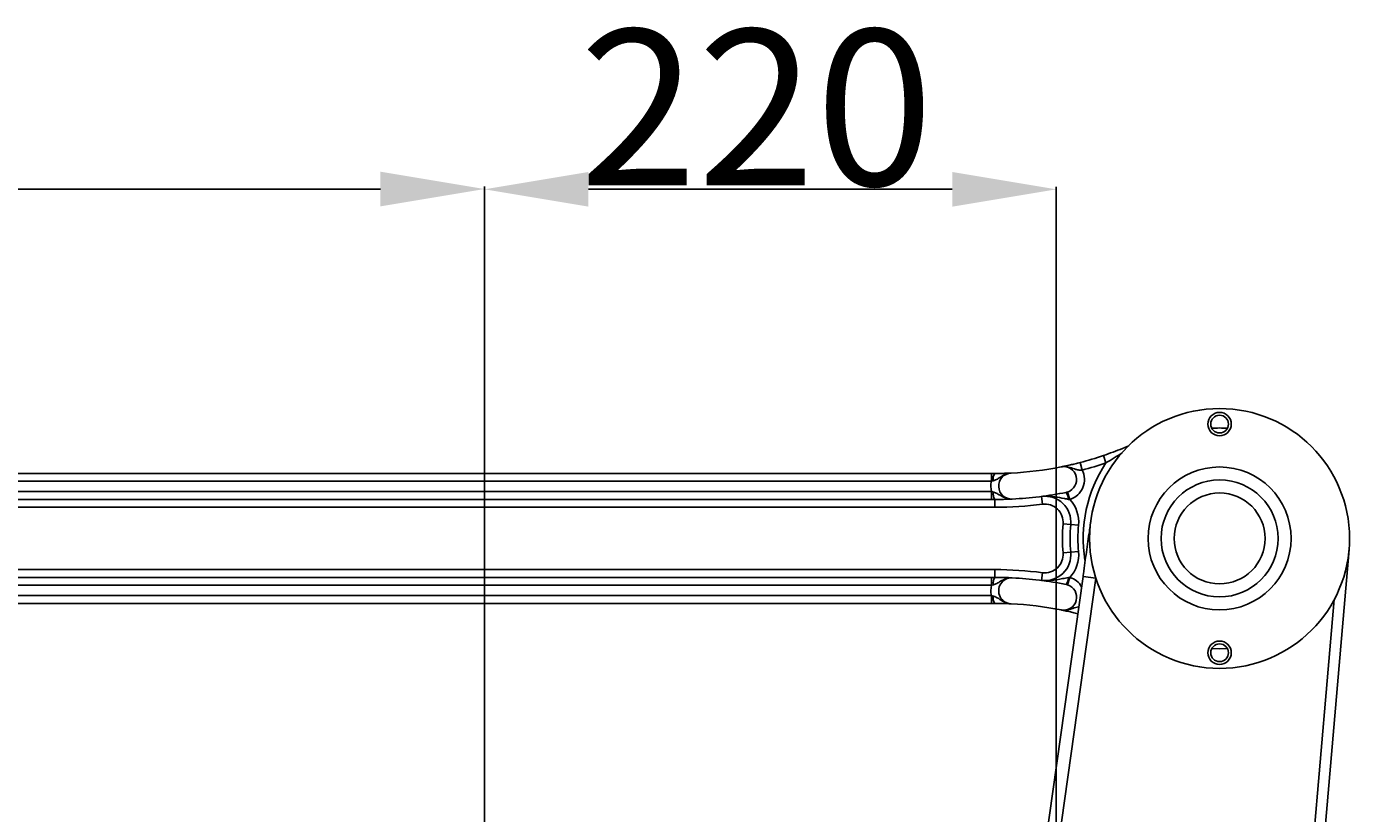
# Model space of a CAD drawing. Units: inches. Extents: x 5184 to 18378, y -422 to 5891.
# Drawn here: x 7701 to 8210, y 4651 to 4954 of the extents above; entities that cross this region are included whole.
import ezdxf

# ---------------------------------------------------------------- set-up
doc = ezdxf.new("R2010")
doc.units = ezdxf.units.IN
doc.header["$MEASUREMENT"] = 0
doc.styles.add('PC_TEXTSTYLE', font='ISOCP.SHX', dxfattribs={"width": 0.707, "bigfont": 'GBCBIG.SHX'})
doc.dimstyles.new('GB_LEADER', dxfattribs={"dimtxt": 3.5, "dimasz": 3.5, "dimexe": 1, "dimexo": 0, "dimgap": 1.5, "dimtad": 1, "dimdsep": 46, "dimtxsty": 'PC_TEXTSTYLE', "dimcen": 0, "dimclrd": 256, "dimclrt": 3, "dimadec": 0, "dimazin": 2, "dimtp": 0.1, "dimtm": 0.1, "dimtfac": 0.71, "dimtdec": 3, "dimtmove": 0, "dimatfit": 3, "dimfxl": 1, "dimtfill": 1, "dimarcsym": 0})

# ---------------------------------------------------------------- blocks, each defined once
blk = doc.blocks.new('*D56')
at = {"color": 0, "lineweight": -2}
for p, q in [((6777.19, 4474.47), (6777.19, 4892.79)), ((7877.19, 4474.47), (7877.19, 4892.79))]:
    blk.add_line(p, q, dxfattribs=at)
at = {"lineweight": -2}
blk.add_line((6817.19, 4891.79), (7837.19, 4891.79), dxfattribs=at)
for points in [[(6817.19, 4898.45), (6817.19, 4885.12), (6777.19, 4891.79)], [(7837.19, 4885.12), (7837.19, 4898.45), (7877.19, 4891.79)]]:
    blk.add_solid(points)
at = {"layer": 'Defpoints', "color": 0}
for p in [(7877.19, 4891.79), (6777.19, 4474.47), (7877.19, 4474.47)]:
    blk.add_point(p, dxfattribs=at)
at = {"color": 0, "insert": (7327.19, 4923.29), "char_height": 3.5, "attachment_point": 5, "style": 'PC_TEXTSTYLE', "bg_fill": 3, "box_fill_scale": 1.25, "bg_fill_color": 257, "bg_fill_transparency": 0}
blk.add_mtext('{\\fSimSun|b0|i0|c134|p0;\\H17.142857x;1100}', dxfattribs=at)
blk = doc.blocks.new('*D57')
at = {"color": 0, "lineweight": -2}
for p, q in [((7877.19, 4474.47), (7877.19, 4892.67)), ((8097.19, 4249.97), (8097.19, 4892.67))]:
    blk.add_line(p, q, dxfattribs=at)
at = {"lineweight": -2}
blk.add_line((7917.19, 4891.67), (8057.19, 4891.67), dxfattribs=at)
for points in [[(7917.19, 4898.34), (7917.19, 4885), (7877.19, 4891.67)], [(8057.19, 4885), (8057.19, 4898.34), (8097.19, 4891.67)]]:
    blk.add_solid(points)
at = {"layer": 'Defpoints', "color": 0}
for p in [(8097.19, 4891.67), (7877.19, 4474.47), (8097.19, 4249.97)]:
    blk.add_point(p, dxfattribs=at)
at = {"color": 0, "insert": (7981.83, 4923.17), "char_height": 3.5, "attachment_point": 5, "style": 'PC_TEXTSTYLE', "bg_fill": 3, "box_fill_scale": 1.25, "bg_fill_color": 257, "bg_fill_transparency": 0}
blk.add_mtext('{\\fSimSun|b0|i0|c134|p0;\\H17.142857x;220}', dxfattribs=at)

msp = doc.modelspace()

# ---------------------------------------------------------------- linework, layer by layer
at = {"color": 0, "linetype": 'Continuous', "lineweight": 25}
for p, q in [((8106.373, 4786.528), (8107.131, 4783.625)), ((8115.347, 4789.219), (8116.312, 4786.378)), ((7147.816, 4782.312), (8072.247, 4782.312)), ((8072.247, 4779.312), (8072.247, 4782.312)), ((8072.247, 4782.312), (8073.537, 4782.312)), ((7147.735, 4775.312), (8072.328, 4775.312)), ((8072.247, 4779.312), (7147.816, 4779.312)), ((8072.247, 4779.312), (8072.936, 4779.483)), ((8072.988, 4775.13), (8072.328, 4775.312)), ((8072.328, 4772.312), (8072.328, 4775.312)), ((8101.534, 4775.169), (8102.435, 4772.307)), ((8072.328, 4772.312), (7147.735, 4772.312)), ((8073.537, 4772.312), (8072.328, 4772.312)), ((8073.537, 4772.312), (8073.537, 4769.312)), ((8091.535, 4773.474), (8091.921, 4770.499)), ((8101.872, 4772.356), (8102.435, 4772.307)), ((8073.537, 4769.312), (7146.526, 4769.312)), ((8099.791, 4762.909), (8102.778, 4762.632)), ((8102.778, 4762.632), (8105.765, 4762.354)), ((8099.791, 4751.715), (8102.778, 4751.993)), ((8102.778, 4751.993), (8105.765, 4752.27)), ((8209.847, 4753.022), (8194.032, 4569.38)), ((7146.526, 4745.312), (8073.537, 4745.312)), ((8073.537, 4745.312), (8073.537, 4742.312)), ((7147.735, 4742.312), (8072.328, 4742.312)), ((8072.328, 4739.312), (8072.328, 4742.312)), ((8072.328, 4742.312), (8073.537, 4742.312)), ((8072.328, 4739.312), (8072.988, 4739.495)), ((8089.957, 4617.969), (8107.485, 4742.689)), ((8091.921, 4744.126), (8091.535, 4741.151)), ((8112.436, 4741.993), (8095.006, 4617.969)), ((8101.534, 4739.456), (8102.435, 4742.317)), ((8101.872, 4742.269), (8102.435, 4742.317)), ((8112.436, 4741.993), (8107.485, 4742.689)), ((8072.328, 4739.312), (7147.735, 4739.312)), ((7147.816, 4735.312), (8072.247, 4735.312)), ((8072.247, 4735.312), (8072.936, 4735.142)), ((8072.247, 4732.312), (8072.247, 4735.312)), ((8072.247, 4732.312), (7147.816, 4732.312)), ((8073.537, 4732.312), (8072.247, 4732.312)), ((8190.047, 4569.723), (8204.181, 4733.842)), ((8157.035, 4714.918), (8160.032, 4714.812)), ((8160.032, 4714.812), (8163.028, 4714.918))]:
    msp.add_line(p, q, dxfattribs=at)
for centre, radius in [((8160.032, 4757.312), 50), ((8160.031, 4801.312), 4.5), ((8160.031, 4801.312), 3.4), ((8160.032, 4757.312), 27.5), ((8160.032, 4757.312), 22.5), ((8160.032, 4757.312), 17.5), ((8160.032, 4713.312), 4.5), ((8160.032, 4713.312), 3.4)]:
    msp.add_circle(centre, radius, dxfattribs=at)
for centre, radius, start, end in [((8160.032, 4757.312), 42.5, 85.95647, 94.04365), ((8073.537, 4912.312), 130, 284.63056, 288.76054), ((8073.537, 4912.312), 133, 284.63056, 288.76054), ((8160.032, 4757.312), 52.5, 146.38289, 189.17726), ((8076.853, 4780.13), 3.969, 146.64391, 189.37893), ((8080.031, 4777.469), 5, 92.75733, 272.75733), ((8073.537, 4912.312), 130, 272.75733, 281.31799), ((8100.031, 4779.938), 5, 287.4853, 101.31799), ((8100.031, 4779.938), 8, 287.4853, 27.44561), ((8080.031, 4777.469), 8, 166.67568, 195.63673), ((8077.169, 4774.482), 4.23, 171.19368, 210.86125), ((8073.537, 4912.312), 140, 272.75733, 281.31799), ((8100.031, 4779.938), 5, 281.31799, 287.4853), ((8095.185, 4771.689), 6.72, 5.69855, 29.86208), ((8073.537, 4912.312), 143, 270.00003, 277.3863), ((8092.821, 4763.557), 10, 354.69177, 97.3863), ((8092.821, 4763.557), 7, 354.69177, 97.3863), ((8092.821, 4763.557), 13, 354.69177, 42.30659), ((8160.032, 4757.312), 60.5, 174.69177, 185.30829), ((8160.032, 4757.312), 57.5, 174.69177, 185.30829), ((8160.032, 4757.312), 54.5, 174.69177, 185.30829), ((8110.581, 4760.108), 0.643, 175.18484, 219.94454), ((8092.821, 4751.068), 10, 262.61376, 5.30829), ((8092.821, 4751.068), 7, 262.61376, 5.30829), ((8092.821, 4751.068), 13, 317.69347, 5.30829), ((8073.537, 4602.312), 143, 82.61376, 90.00003), ((8077.169, 4740.142), 4.23, 149.13881, 188.80638), ((8080.032, 4737.156), 5, 87.24273, 267.24273), ((8073.537, 4602.312), 140, 78.68207, 87.24273), ((8100.032, 4734.687), 5, 258.68207, 72.51476), ((8095.185, 4742.936), 6.72, 330.13798, 354.30151), ((8100.032, 4734.687), 5, 72.51476, 78.68207), ((8100.032, 4734.687), 8, 30.42639, 72.51476), ((8080.032, 4737.156), 8, 164.36333, 193.32438), ((8076.853, 4734.495), 3.969, 170.62113, 213.35615), ((8073.537, 4602.312), 130, 78.68207, 87.24273)]:
    msp.add_arc(centre, radius, start, end, dxfattribs=at)
for points, knots in [([(8115.347, 4789.219), (8116.582, 4789.651), (8119.079, 4790.526), (8122.33, 4791.793), (8124.283, 4792.637), (8125.077, 4792.981)], [0, 0, 0, 0, 0.3670064, 0.7423524, 1, 1, 1, 1]), ([(8122.655, 4790.26), (8122.64, 4790.251), (8121.602, 4789.611), (8119.498, 4788.29), (8117.376, 4787.017), (8116.312, 4786.378)], [0, 0, 0, 0, 0.006976, 0.5018197, 1, 1, 1, 1]), ([(8099.05, 4784.84), (8099.053, 4784.841), (8099.15, 4784.86), (8099.624, 4784.956), (8100.619, 4785.161), (8102.311, 4785.531), (8104.396, 4786.021), (8105.731, 4786.363), (8106.373, 4786.528)], [0, 0, 0, 0, 0.0015317, 0.0603015, 0.2934443, 0.5927178, 0.8041637, 1, 1, 1, 1]), ([(8079.791, 4782.463), (8079.786, 4782.463), (8079.555, 4782.451), (8079.102, 4782.403), (8078.251, 4782.221), (8077.006, 4781.756), (8075.632, 4780.881), (8074.321, 4779.969), (8073.36, 4779.632), (8072.936, 4779.483)], [0, 0, 0, 0, 0.0018344, 0.0905583, 0.1784074, 0.3426103, 0.6112865, 0.8285718, 1, 1, 1, 1]), ([(8073.537, 4782.312), (8074.255, 4782.316), (8075.704, 4782.324), (8077.069, 4782.359), (8077.721, 4782.38), (8077.886, 4782.385)], [0, 0, 0, 0, 0.4233413, 0.8544515, 1, 1, 1, 1]), ([(8077.886, 4782.385), (8078.157, 4782.395), (8078.646, 4782.412), (8079.25, 4782.438), (8079.608, 4782.454), (8079.788, 4782.463), (8079.791, 4782.463)], [0, 0, 0, 0, 0.383065, 0.6890543, 0.9956461, 1, 1, 1, 1]), ([(8099.05, 4784.84), (8099.055, 4784.841), (8099.303, 4784.891), (8100.436, 4785.047), (8102.434, 4784.757), (8104.331, 4783.941), (8105.908, 4783.605), (8106.753, 4783.619), (8107.131, 4783.625)], [0, 0, 0, 0, 0.0016887, 0.0912734, 0.4117328, 0.7132418, 0.8717093, 1, 1, 1, 1]), ([(8080.272, 4772.474), (8080.267, 4772.474), (8079.952, 4772.459), (8079.334, 4772.478), (8078.198, 4772.677), (8076.599, 4773.278), (8075.089, 4774.262), (8073.752, 4774.88), (8073.139, 4775.081), (8072.988, 4775.13)], [0, 0, 0, 0, 0.0017845, 0.1194192, 0.2327766, 0.4377053, 0.7654728, 0.9423954, 1, 1, 1, 1]), ([(8078.251, 4772.392), (8077.665, 4772.374), (8076.547, 4772.34), (8074.819, 4772.315), (8073.807, 4772.313), (8073.537, 4772.312)], [0, 0, 0, 0, 0.4473474, 0.8524756, 1, 1, 1, 1]), ([(8080.272, 4772.474), (8080.269, 4772.474), (8080.14, 4772.468), (8079.883, 4772.456), (8079.361, 4772.433), (8078.829, 4772.412), (8078.382, 4772.396), (8078.251, 4772.392)], [0, 0, 0, 0, 0.0042768, 0.2106205, 0.4169376, 0.8281921, 1, 1, 1, 1]), ([(8091.535, 4773.474), (8091.542, 4773.475), (8091.831, 4773.512), (8093.524, 4773.684), (8096.474, 4773.498), (8099.556, 4772.766), (8101.347, 4772.449), (8101.872, 4772.356)], [0, 0, 0, 0, 0.0018408, 0.0847493, 0.4944803, 0.8520108, 1, 1, 1, 1]), ([(8107.485, 4742.689), (8107.534, 4743.037), (8107.778, 4744.774), (8108.216, 4747.891), (8108.991, 4753.404), (8109.559, 4757.447), (8109.941, 4760.162)], [0, 0, 0, 0, 0.0583478, 0.2909991, 0.5239429, 1, 1, 1, 1]), ([(8109.941, 4760.162), (8109.962, 4760.316), (8110.1, 4761.295), (8110.265, 4762.472), (8110.435, 4763.682), (8110.489, 4764.061), (8110.516, 4764.257), (8110.518, 4764.271)], [0, 0, 0, 0, 0.1146435, 0.7272309, 0.858587, 0.9899781, 1, 1, 1, 1]), ([(8080.272, 4742.15), (8080.267, 4742.15), (8080.03, 4742.162), (8079.56, 4742.157), (8078.671, 4742.049), (8077.353, 4741.68), (8075.867, 4740.881), (8074.442, 4740.016), (8073.435, 4739.655), (8072.988, 4739.495)], [0, 0, 0, 0, 0.0017849, 0.0899822, 0.1772403, 0.3403275, 0.6072729, 0.825638, 1, 1, 1, 1]), ([(8073.537, 4742.312), (8074.306, 4742.308), (8075.848, 4742.3), (8077.346, 4742.262), (8078.063, 4742.239), (8078.251, 4742.233)], [0, 0, 0, 0, 0.4233616, 0.8491555, 1, 1, 1, 1]), ([(8078.251, 4742.233), (8078.532, 4742.223), (8079.046, 4742.205), (8079.689, 4742.177), (8080.076, 4742.16), (8080.269, 4742.15), (8080.272, 4742.15)], [0, 0, 0, 0, 0.3755611, 0.6855, 0.9957231, 1, 1, 1, 1]), ([(8091.535, 4741.151), (8091.542, 4741.15), (8091.883, 4741.106), (8093.084, 4740.991), (8095.804, 4741.032), (8098.831, 4741.703), (8101.121, 4742.129), (8101.872, 4742.269)], [0, 0, 0, 0, 0.0018403, 0.0998955, 0.3506825, 0.787197, 1, 1, 1, 1]), ([(8072.936, 4735.142), (8073.068, 4735.101), (8073.637, 4734.928), (8074.887, 4734.32), (8076.265, 4733.272), (8077.767, 4732.553), (8078.866, 4732.254), (8079.474, 4732.177), (8079.786, 4732.162), (8079.791, 4732.162)], [0, 0, 0, 0, 0.0520974, 0.2241853, 0.5516095, 0.761124, 0.8773945, 0.9981661, 1, 1, 1, 1]), ([(8077.886, 4732.24), (8077.335, 4732.256), (8076.302, 4732.288), (8074.695, 4732.31), (8073.77, 4732.312), (8073.537, 4732.312)], [0, 0, 0, 0, 0.4608017, 0.8642142, 1, 1, 1, 1]), ([(8079.791, 4732.162), (8079.788, 4732.162), (8079.665, 4732.168), (8079.422, 4732.179), (8078.928, 4732.201), (8078.427, 4732.221), (8078.006, 4732.235), (8077.886, 4732.24)], [0, 0, 0, 0, 0.0043537, 0.2124892, 0.4205222, 0.834322, 1, 1, 1, 1]), ([(8099.05, 4729.784), (8099.055, 4729.783), (8099.303, 4729.734), (8100.436, 4729.578), (8102.44, 4729.855), (8104.263, 4730.695), (8105.461, 4730.888), (8105.835, 4730.949)], [0, 0, 0, 0, 0.0019871, 0.1074021, 0.4844891, 0.8392771, 1, 1, 1, 1]), ([(8105.466, 4728.326), (8105.133, 4728.411), (8104.11, 4728.673), (8102.315, 4729.091), (8100.618, 4729.464), (8099.624, 4729.669), (8099.15, 4729.764), (8099.053, 4729.784), (8099.05, 4729.784)], [0, 0, 0, 0, 0.1126855, 0.3459949, 0.6762134, 0.9334633, 0.9983099, 1, 1, 1, 1])]:
    msp.add_open_spline(points, degree=3, knots=knots, dxfattribs=at)

# ---------------------------------------------------------------- next in the draw order: dimensions: what is measured, and where the dimension line sits
at = {"color": 0}
dim = msp.add_linear_dim(base=(7877.189, 4891.788), p1=(6777.189, 4474.469), p2=(7877.189, 4474.469), text='{\\fSimSun|b0|i0|c134|p0;\\H17.142857x;1100}', dimstyle='GB_LEADER', override={"dimasz": 40, "dimtxsty": 'PC_TEXTSTYLE', "dimclrt": 0}, dxfattribs=at)
dim.commit()
dim.dimension.update_dxf_attribs({"geometry": '*D56', "text_midpoint": (7327.189, 4891.788), "dimtype": 160})

# ---------------------------------------------------------------- next in the draw order: dimensions: what is measured, and where the dimension line sits
dim = msp.add_linear_dim(base=(8097.189, 4891.669), p1=(7877.189, 4474.469), p2=(8097.189, 4249.969), text='{\\fSimSun|b0|i0|c134|p0;\\H17.142857x;220}', dimstyle='GB_LEADER', override={"dimasz": 40, "dimtxsty": 'PC_TEXTSTYLE', "dimclrt": 0}, dxfattribs=at)
dim.commit()
dim.dimension.update_dxf_attribs({"geometry": '*D57', "text_midpoint": (7981.825, 4891.669), "dimtype": 160})

doc.saveas('drawing.dxf')
